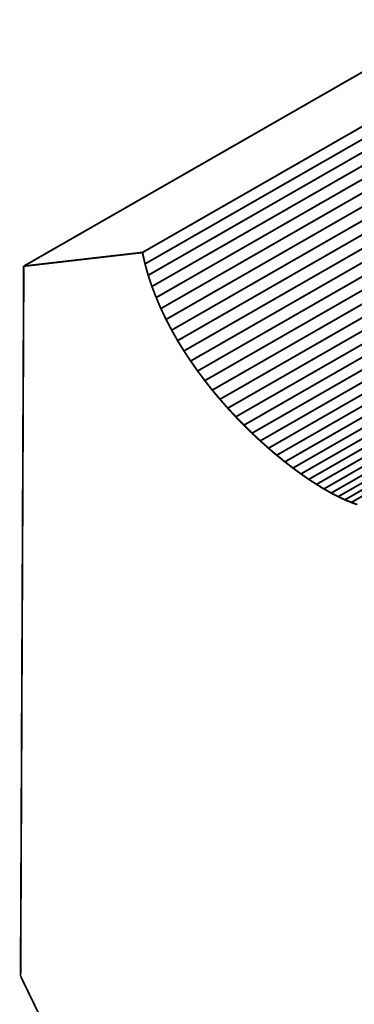
# Model space of a CAD drawing. Extents: x -2.53 to 1.74, y -2.97 to 3.12.
# Drawn here: x -1.08 to -0.53, y 0.03 to 1.64 of the extents above; entities that cross this region are included whole.
import ezdxf

# ---------------------------------------------------------------- set-up
doc = ezdxf.new("R2010")
doc.units = 0
doc.header["$MEASUREMENT"] = 0

msp = doc.modelspace()

# ---------------------------------------------------------------- linework, layer by layer
at = {"color": 252}
for points in [[(-0.2177, 1.642, 0.003, 0.003, 0), (-0.8805, 1.2624, 0.003, 0.003, 0)], [(-0.2177, 1.642, 0.003, 0.003, 0), (-0.8805, 1.2624, 0.003, 0.003, 0)], [(-1.075, 1.24, 0.003, 0.003, 0), (-0.4121, 1.6196, 0.003, 0.003, 0)], [(-1.075, 1.24, 0.003, 0.003, 0), (-0.4121, 1.6196, 0.003, 0.003, 0)], [(-0.8805, 1.2624, 0.003, 0.003, 0), (-1.075, 1.24, 0.003, 0.003, 0)], [(-0.8805, 1.2624, 0.003, 0.003, 0), (-1.075, 1.24, 0.003, 0.003, 0)]]:
    msp.add_lwpolyline(points, format="xyseb", dxfattribs=at)
at = {"color": 0}
for points in [[(-0.2177, 1.642, 0.003, 0.003, 0), (-0.8805, 1.2624, 0.003, 0.003, 0)], [(-0.8805, 1.2624, 0.003, 0.003, 0), (-0.2177, 1.642, 0.003, 0.003, 0)], [(-0.2177, 1.642, 0.003, 0.003, 0), (-0.8805, 1.2624, 0.003, 0.003, 0)], [(-0.8805, 1.2624, 0.003, 0.003, 0), (-0.2177, 1.642, 0.003, 0.003, 0)], [(-1.075, 1.24, 0.003, 0.003, 0), (-0.4121, 1.6196, 0.003, 0.003, 0)], [(-1.075, 1.24, 0.003, 0.003, 0), (-0.4121, 1.6196, 0.003, 0.003, 0)], [(-0.8805, 1.2624, 0.003, 0.003, 0), (-1.075, 1.24, 0.003, 0.003, 0)], [(-0.8805, 1.2624, 0.003, 0.003, 0), (-1.075, 1.24, 0.003, 0.003, 0)], [(-0.8763, 1.2437, 0.003, 0.003, 0), (-0.8805, 1.2624, 0.003, 0.003, 0)], [(-0.8763, 1.2437, 0.003, 0.003, 0), (-0.8805, 1.2624, 0.003, 0.003, 0)], [(-0.8711, 1.2251, 0.003, 0.003, 0), (-0.8763, 1.2437, 0.003, 0.003, 0)], [(-0.8711, 1.2251, 0.003, 0.003, 0), (-0.8763, 1.2437, 0.003, 0.003, 0)], [(-0.865, 1.2067, 0.003, 0.003, 0), (-0.8711, 1.2251, 0.003, 0.003, 0)], [(-0.865, 1.2067, 0.003, 0.003, 0), (-0.8711, 1.2251, 0.003, 0.003, 0)], [(-0.858, 1.1886, 0.003, 0.003, 0), (-0.865, 1.2067, 0.003, 0.003, 0)], [(-0.858, 1.1886, 0.003, 0.003, 0), (-0.865, 1.2067, 0.003, 0.003, 0)], [(-0.8503, 1.1706, 0.003, 0.003, 0), (-0.858, 1.1886, 0.003, 0.003, 0)], [(-0.8503, 1.1706, 0.003, 0.003, 0), (-0.858, 1.1886, 0.003, 0.003, 0)], [(-0.8418, 1.1528, 0.003, 0.003, 0), (-0.8503, 1.1706, 0.003, 0.003, 0)], [(-0.8418, 1.1528, 0.003, 0.003, 0), (-0.8503, 1.1706, 0.003, 0.003, 0)], [(-0.8326, 1.1353, 0.003, 0.003, 0), (-0.8418, 1.1528, 0.003, 0.003, 0)], [(-0.8326, 1.1353, 0.003, 0.003, 0), (-0.8418, 1.1528, 0.003, 0.003, 0)], [(-0.8229, 1.1181, 0.003, 0.003, 0), (-0.8326, 1.1353, 0.003, 0.003, 0)], [(-0.8229, 1.1181, 0.003, 0.003, 0), (-0.8326, 1.1353, 0.003, 0.003, 0)], [(-0.8125, 1.1012, 0.003, 0.003, 0), (-0.8229, 1.1181, 0.003, 0.003, 0)], [(-0.8125, 1.1012, 0.003, 0.003, 0), (-0.8229, 1.1181, 0.003, 0.003, 0)], [(-0.8015, 1.0847, 0.003, 0.003, 0), (-0.8125, 1.1012, 0.003, 0.003, 0)], [(-0.8015, 1.0847, 0.003, 0.003, 0), (-0.8125, 1.1012, 0.003, 0.003, 0)], [(-0.7901, 1.0684, 0.003, 0.003, 0), (-0.8015, 1.0847, 0.003, 0.003, 0)], [(-0.7901, 1.0684, 0.003, 0.003, 0), (-0.8015, 1.0847, 0.003, 0.003, 0)], [(-0.7783, 1.0526, 0.003, 0.003, 0), (-0.7901, 1.0684, 0.003, 0.003, 0)], [(-0.7783, 1.0526, 0.003, 0.003, 0), (-0.7901, 1.0684, 0.003, 0.003, 0)], [(-0.7661, 1.0371, 0.003, 0.003, 0), (-0.7783, 1.0526, 0.003, 0.003, 0)], [(-0.7661, 1.0371, 0.003, 0.003, 0), (-0.7783, 1.0526, 0.003, 0.003, 0)], [(-0.7535, 1.0221, 0.003, 0.003, 0), (-0.7661, 1.0371, 0.003, 0.003, 0)], [(-0.7535, 1.0221, 0.003, 0.003, 0), (-0.7661, 1.0371, 0.003, 0.003, 0)], [(-0.7407, 1.0075, 0.003, 0.003, 0), (-0.7535, 1.0221, 0.003, 0.003, 0)], [(-0.7407, 1.0075, 0.003, 0.003, 0), (-0.7535, 1.0221, 0.003, 0.003, 0)], [(-0.7276, 0.9934, 0.003, 0.003, 0), (-0.7407, 1.0075, 0.003, 0.003, 0)], [(-0.7276, 0.9934, 0.003, 0.003, 0), (-0.7407, 1.0075, 0.003, 0.003, 0)], [(-0.7143, 0.9797, 0.003, 0.003, 0), (-0.7276, 0.9934, 0.003, 0.003, 0)], [(-0.7143, 0.9797, 0.003, 0.003, 0), (-0.7276, 0.9934, 0.003, 0.003, 0)], [(-0.701, 0.9666, 0.003, 0.003, 0), (-0.7143, 0.9797, 0.003, 0.003, 0)], [(-0.701, 0.9666, 0.003, 0.003, 0), (-0.7143, 0.9797, 0.003, 0.003, 0)], [(-0.6875, 0.954, 0.003, 0.003, 0), (-0.701, 0.9666, 0.003, 0.003, 0)], [(-0.6875, 0.954, 0.003, 0.003, 0), (-0.701, 0.9666, 0.003, 0.003, 0)], [(-0.674, 0.942, 0.003, 0.003, 0), (-0.6875, 0.954, 0.003, 0.003, 0)], [(-0.674, 0.942, 0.003, 0.003, 0), (-0.6875, 0.954, 0.003, 0.003, 0)], [(-0.6605, 0.9305, 0.003, 0.003, 0), (-0.674, 0.942, 0.003, 0.003, 0)], [(-0.6605, 0.9305, 0.003, 0.003, 0), (-0.674, 0.942, 0.003, 0.003, 0)], [(-0.6471, 0.9197, 0.003, 0.003, 0), (-0.6605, 0.9305, 0.003, 0.003, 0)], [(-0.6471, 0.9197, 0.003, 0.003, 0), (-0.6605, 0.9305, 0.003, 0.003, 0)], [(-0.6339, 0.9095, 0.003, 0.003, 0), (-0.6471, 0.9197, 0.003, 0.003, 0)], [(-0.6339, 0.9095, 0.003, 0.003, 0), (-0.6471, 0.9197, 0.003, 0.003, 0)], [(-0.6208, 0.8999, 0.003, 0.003, 0), (-0.6339, 0.9095, 0.003, 0.003, 0)], [(-0.6208, 0.8999, 0.003, 0.003, 0), (-0.6339, 0.9095, 0.003, 0.003, 0)], [(-0.6079, 0.891, 0.003, 0.003, 0), (-0.6208, 0.8999, 0.003, 0.003, 0)], [(-0.6079, 0.891, 0.003, 0.003, 0), (-0.6208, 0.8999, 0.003, 0.003, 0)], [(-0.5953, 0.8828, 0.003, 0.003, 0), (-0.6079, 0.891, 0.003, 0.003, 0)], [(-0.5953, 0.8828, 0.003, 0.003, 0), (-0.6079, 0.891, 0.003, 0.003, 0)], [(-0.5831, 0.8754, 0.003, 0.003, 0), (-0.5953, 0.8828, 0.003, 0.003, 0)], [(-0.5831, 0.8754, 0.003, 0.003, 0), (-0.5953, 0.8828, 0.003, 0.003, 0)], [(-0.5712, 0.8686, 0.003, 0.003, 0), (-0.5831, 0.8754, 0.003, 0.003, 0)], [(-0.5712, 0.8686, 0.003, 0.003, 0), (-0.5831, 0.8754, 0.003, 0.003, 0)], [(-0.5597, 0.8627, 0.003, 0.003, 0), (-0.5712, 0.8686, 0.003, 0.003, 0)], [(-0.5597, 0.8627, 0.003, 0.003, 0), (-0.5712, 0.8686, 0.003, 0.003, 0)], [(-0.5488, 0.8575, 0.003, 0.003, 0), (-0.5597, 0.8627, 0.003, 0.003, 0)], [(-0.5488, 0.8575, 0.003, 0.003, 0), (-0.5597, 0.8627, 0.003, 0.003, 0)], [(-0.5383, 0.8532, 0.003, 0.003, 0), (-0.5488, 0.8575, 0.003, 0.003, 0)], [(-0.5383, 0.8532, 0.003, 0.003, 0), (-0.5488, 0.8575, 0.003, 0.003, 0)], [(-0.5285, 0.8496, 0.003, 0.003, 0), (-0.5383, 0.8532, 0.003, 0.003, 0)], [(-0.5285, 0.8496, 0.003, 0.003, 0), (-0.5383, 0.8532, 0.003, 0.003, 0)]]:
    msp.add_lwpolyline(points, format="xyseb", dxfattribs=at)
at = {"color": 254}
for points in [[(-0.8805, 1.2624, 0.003, 0.003, 0), (-0.2177, 1.642, 0.003, 0.003, 0)], [(-0.8805, 1.2624, 0.003, 0.003, 0), (-0.2177, 1.642, 0.003, 0.003, 0)], [(-0.2134, 1.6233, 0.003, 0.003, 0), (-0.8763, 1.2437, 0.003, 0.003, 0)], [(-0.8763, 1.2437, 0.003, 0.003, 0), (-0.2134, 1.6233, 0.003, 0.003, 0)], [(-0.2134, 1.6233, 0.003, 0.003, 0), (-0.8763, 1.2437, 0.003, 0.003, 0)], [(-0.8763, 1.2437, 0.003, 0.003, 0), (-0.2134, 1.6233, 0.003, 0.003, 0)], [(-0.2082, 1.6048, 0.003, 0.003, 0), (-0.8711, 1.2251, 0.003, 0.003, 0)], [(-0.8711, 1.2251, 0.003, 0.003, 0), (-0.2082, 1.6048, 0.003, 0.003, 0)], [(-0.2082, 1.6048, 0.003, 0.003, 0), (-0.8711, 1.2251, 0.003, 0.003, 0)], [(-0.8711, 1.2251, 0.003, 0.003, 0), (-0.2082, 1.6048, 0.003, 0.003, 0)], [(-0.2021, 1.5864, 0.003, 0.003, 0), (-0.865, 1.2067, 0.003, 0.003, 0)], [(-0.865, 1.2067, 0.003, 0.003, 0), (-0.2021, 1.5864, 0.003, 0.003, 0)], [(-0.2021, 1.5864, 0.003, 0.003, 0), (-0.865, 1.2067, 0.003, 0.003, 0)], [(-0.865, 1.2067, 0.003, 0.003, 0), (-0.2021, 1.5864, 0.003, 0.003, 0)], [(-0.1951, 1.5682, 0.003, 0.003, 0), (-0.858, 1.1886, 0.003, 0.003, 0)], [(-0.858, 1.1886, 0.003, 0.003, 0), (-0.1951, 1.5682, 0.003, 0.003, 0)], [(-0.1951, 1.5682, 0.003, 0.003, 0), (-0.858, 1.1886, 0.003, 0.003, 0)], [(-0.858, 1.1886, 0.003, 0.003, 0), (-0.1951, 1.5682, 0.003, 0.003, 0)], [(-0.1874, 1.5502, 0.003, 0.003, 0), (-0.8503, 1.1706, 0.003, 0.003, 0)], [(-0.8503, 1.1706, 0.003, 0.003, 0), (-0.1874, 1.5502, 0.003, 0.003, 0)], [(-0.1874, 1.5502, 0.003, 0.003, 0), (-0.8503, 1.1706, 0.003, 0.003, 0)], [(-0.8503, 1.1706, 0.003, 0.003, 0), (-0.1874, 1.5502, 0.003, 0.003, 0)], [(-0.1789, 1.5325, 0.003, 0.003, 0), (-0.8418, 1.1528, 0.003, 0.003, 0)], [(-0.8418, 1.1528, 0.003, 0.003, 0), (-0.1789, 1.5325, 0.003, 0.003, 0)], [(-0.1789, 1.5325, 0.003, 0.003, 0), (-0.8418, 1.1528, 0.003, 0.003, 0)], [(-0.8418, 1.1528, 0.003, 0.003, 0), (-0.1789, 1.5325, 0.003, 0.003, 0)], [(-0.1698, 1.515, 0.003, 0.003, 0), (-0.8326, 1.1353, 0.003, 0.003, 0)], [(-0.8326, 1.1353, 0.003, 0.003, 0), (-0.1698, 1.515, 0.003, 0.003, 0)], [(-0.1698, 1.515, 0.003, 0.003, 0), (-0.8326, 1.1353, 0.003, 0.003, 0)], [(-0.8326, 1.1353, 0.003, 0.003, 0), (-0.1698, 1.515, 0.003, 0.003, 0)], [(-0.16, 1.4978, 0.003, 0.003, 0), (-0.8229, 1.1181, 0.003, 0.003, 0)], [(-0.8229, 1.1181, 0.003, 0.003, 0), (-0.16, 1.4978, 0.003, 0.003, 0)], [(-0.16, 1.4978, 0.003, 0.003, 0), (-0.8229, 1.1181, 0.003, 0.003, 0)], [(-0.8229, 1.1181, 0.003, 0.003, 0), (-0.16, 1.4978, 0.003, 0.003, 0)], [(-0.1496, 1.4809, 0.003, 0.003, 0), (-0.8125, 1.1012, 0.003, 0.003, 0)], [(-0.8125, 1.1012, 0.003, 0.003, 0), (-0.1496, 1.4809, 0.003, 0.003, 0)], [(-0.1496, 1.4809, 0.003, 0.003, 0), (-0.8125, 1.1012, 0.003, 0.003, 0)], [(-0.8125, 1.1012, 0.003, 0.003, 0), (-0.1496, 1.4809, 0.003, 0.003, 0)], [(-0.1387, 1.4643, 0.003, 0.003, 0), (-0.8015, 1.0847, 0.003, 0.003, 0)], [(-0.8015, 1.0847, 0.003, 0.003, 0), (-0.1387, 1.4643, 0.003, 0.003, 0)], [(-0.1387, 1.4643, 0.003, 0.003, 0), (-0.8015, 1.0847, 0.003, 0.003, 0)], [(-0.8015, 1.0847, 0.003, 0.003, 0), (-0.1387, 1.4643, 0.003, 0.003, 0)], [(-0.1273, 1.4481, 0.003, 0.003, 0), (-0.7901, 1.0684, 0.003, 0.003, 0)], [(-0.7901, 1.0684, 0.003, 0.003, 0), (-0.1273, 1.4481, 0.003, 0.003, 0)], [(-0.1273, 1.4481, 0.003, 0.003, 0), (-0.7901, 1.0684, 0.003, 0.003, 0)], [(-0.7901, 1.0684, 0.003, 0.003, 0), (-0.1273, 1.4481, 0.003, 0.003, 0)], [(-0.1154, 1.4322, 0.003, 0.003, 0), (-0.7783, 1.0526, 0.003, 0.003, 0)], [(-0.7783, 1.0526, 0.003, 0.003, 0), (-0.1154, 1.4322, 0.003, 0.003, 0)], [(-0.1154, 1.4322, 0.003, 0.003, 0), (-0.7783, 1.0526, 0.003, 0.003, 0)], [(-0.7783, 1.0526, 0.003, 0.003, 0), (-0.1154, 1.4322, 0.003, 0.003, 0)], [(-0.1032, 1.4168, 0.003, 0.003, 0), (-0.7661, 1.0371, 0.003, 0.003, 0)], [(-0.7661, 1.0371, 0.003, 0.003, 0), (-0.1032, 1.4168, 0.003, 0.003, 0)], [(-0.1032, 1.4168, 0.003, 0.003, 0), (-0.7661, 1.0371, 0.003, 0.003, 0)], [(-0.7661, 1.0371, 0.003, 0.003, 0), (-0.1032, 1.4168, 0.003, 0.003, 0)], [(-0.0906, 1.4017, 0.003, 0.003, 0), (-0.7535, 1.0221, 0.003, 0.003, 0)], [(-0.7535, 1.0221, 0.003, 0.003, 0), (-0.0906, 1.4017, 0.003, 0.003, 0)], [(-0.0906, 1.4017, 0.003, 0.003, 0), (-0.7535, 1.0221, 0.003, 0.003, 0)], [(-0.7535, 1.0221, 0.003, 0.003, 0), (-0.0906, 1.4017, 0.003, 0.003, 0)], [(-0.0778, 1.3871, 0.003, 0.003, 0), (-0.7407, 1.0075, 0.003, 0.003, 0)], [(-0.7407, 1.0075, 0.003, 0.003, 0), (-0.0778, 1.3871, 0.003, 0.003, 0)], [(-0.0778, 1.3871, 0.003, 0.003, 0), (-0.7407, 1.0075, 0.003, 0.003, 0)], [(-0.7407, 1.0075, 0.003, 0.003, 0), (-0.0778, 1.3871, 0.003, 0.003, 0)], [(-0.0647, 1.373, 0.003, 0.003, 0), (-0.7276, 0.9934, 0.003, 0.003, 0)], [(-0.7276, 0.9934, 0.003, 0.003, 0), (-0.0647, 1.373, 0.003, 0.003, 0)], [(-0.0647, 1.373, 0.003, 0.003, 0), (-0.7276, 0.9934, 0.003, 0.003, 0)], [(-0.7276, 0.9934, 0.003, 0.003, 0), (-0.0647, 1.373, 0.003, 0.003, 0)], [(-0.0515, 1.3594, 0.003, 0.003, 0), (-0.7143, 0.9797, 0.003, 0.003, 0)], [(-0.7143, 0.9797, 0.003, 0.003, 0), (-0.0515, 1.3594, 0.003, 0.003, 0)], [(-0.0515, 1.3594, 0.003, 0.003, 0), (-0.7143, 0.9797, 0.003, 0.003, 0)], [(-0.7143, 0.9797, 0.003, 0.003, 0), (-0.0515, 1.3594, 0.003, 0.003, 0)], [(-0.0381, 1.3463, 0.003, 0.003, 0), (-0.701, 0.9666, 0.003, 0.003, 0)], [(-0.701, 0.9666, 0.003, 0.003, 0), (-0.0381, 1.3463, 0.003, 0.003, 0)], [(-0.0381, 1.3463, 0.003, 0.003, 0), (-0.701, 0.9666, 0.003, 0.003, 0)], [(-0.701, 0.9666, 0.003, 0.003, 0), (-0.0381, 1.3463, 0.003, 0.003, 0)], [(-0.0246, 1.3337, 0.003, 0.003, 0), (-0.6875, 0.954, 0.003, 0.003, 0)], [(-0.6875, 0.954, 0.003, 0.003, 0), (-0.0246, 1.3337, 0.003, 0.003, 0)], [(-0.0246, 1.3337, 0.003, 0.003, 0), (-0.6875, 0.954, 0.003, 0.003, 0)], [(-0.6875, 0.954, 0.003, 0.003, 0), (-0.0246, 1.3337, 0.003, 0.003, 0)], [(-0.0111, 1.3216, 0.003, 0.003, 0), (-0.674, 0.942, 0.003, 0.003, 0)], [(-0.674, 0.942, 0.003, 0.003, 0), (-0.0111, 1.3216, 0.003, 0.003, 0)], [(-0.0111, 1.3216, 0.003, 0.003, 0), (-0.674, 0.942, 0.003, 0.003, 0)], [(-0.674, 0.942, 0.003, 0.003, 0), (-0.0111, 1.3216, 0.003, 0.003, 0)], [(0.0023, 1.3102, 0.003, 0.003, 0), (-0.6605, 0.9305, 0.003, 0.003, 0)], [(-0.6605, 0.9305, 0.003, 0.003, 0), (0.0023, 1.3102, 0.003, 0.003, 0)], [(0.0023, 1.3102, 0.003, 0.003, 0), (-0.6605, 0.9305, 0.003, 0.003, 0)], [(-0.6605, 0.9305, 0.003, 0.003, 0), (0.0023, 1.3102, 0.003, 0.003, 0)], [(0.0157, 1.2993, 0.003, 0.003, 0), (-0.6471, 0.9197, 0.003, 0.003, 0)], [(-0.6471, 0.9197, 0.003, 0.003, 0), (0.0157, 1.2993, 0.003, 0.003, 0)], [(0.0157, 1.2993, 0.003, 0.003, 0), (-0.6471, 0.9197, 0.003, 0.003, 0)], [(-0.6471, 0.9197, 0.003, 0.003, 0), (0.0157, 1.2993, 0.003, 0.003, 0)], [(0.029, 1.2891, 0.003, 0.003, 0), (-0.6339, 0.9095, 0.003, 0.003, 0)], [(-0.6339, 0.9095, 0.003, 0.003, 0), (0.029, 1.2891, 0.003, 0.003, 0)], [(0.029, 1.2891, 0.003, 0.003, 0), (-0.6339, 0.9095, 0.003, 0.003, 0)], [(-0.6339, 0.9095, 0.003, 0.003, 0), (0.029, 1.2891, 0.003, 0.003, 0)], [(0.0421, 1.2796, 0.003, 0.003, 0), (-0.6208, 0.8999, 0.003, 0.003, 0)], [(-0.6208, 0.8999, 0.003, 0.003, 0), (0.0421, 1.2796, 0.003, 0.003, 0)], [(0.0421, 1.2796, 0.003, 0.003, 0), (-0.6208, 0.8999, 0.003, 0.003, 0)], [(-0.6208, 0.8999, 0.003, 0.003, 0), (0.0421, 1.2796, 0.003, 0.003, 0)], [(-0.8763, 1.2437, 0.003, 0.003, 0), (-0.8805, 1.2624, 0.003, 0.003, 0)], [(-0.8763, 1.2437, 0.003, 0.003, 0), (-0.8805, 1.2624, 0.003, 0.003, 0)], [(0.055, 1.2707, 0.003, 0.003, 0), (-0.6079, 0.891, 0.003, 0.003, 0)], [(-0.6079, 0.891, 0.003, 0.003, 0), (0.055, 1.2707, 0.003, 0.003, 0)], [(0.055, 1.2707, 0.003, 0.003, 0), (-0.6079, 0.891, 0.003, 0.003, 0)], [(-0.6079, 0.891, 0.003, 0.003, 0), (0.055, 1.2707, 0.003, 0.003, 0)], [(0.0675, 1.2625, 0.003, 0.003, 0), (-0.5953, 0.8828, 0.003, 0.003, 0)], [(-0.5953, 0.8828, 0.003, 0.003, 0), (0.0675, 1.2625, 0.003, 0.003, 0)], [(0.0675, 1.2625, 0.003, 0.003, 0), (-0.5953, 0.8828, 0.003, 0.003, 0)], [(-0.5953, 0.8828, 0.003, 0.003, 0), (0.0675, 1.2625, 0.003, 0.003, 0)], [(-0.8711, 1.2251, 0.003, 0.003, 0), (-0.8763, 1.2437, 0.003, 0.003, 0)], [(-0.8711, 1.2251, 0.003, 0.003, 0), (-0.8763, 1.2437, 0.003, 0.003, 0)], [(0.0798, 1.255, 0.003, 0.003, 0), (-0.5831, 0.8754, 0.003, 0.003, 0)], [(-0.5831, 0.8754, 0.003, 0.003, 0), (0.0798, 1.255, 0.003, 0.003, 0)], [(0.0798, 1.255, 0.003, 0.003, 0), (-0.5831, 0.8754, 0.003, 0.003, 0)], [(-0.5831, 0.8754, 0.003, 0.003, 0), (0.0798, 1.255, 0.003, 0.003, 0)], [(0.0917, 1.2483, 0.003, 0.003, 0), (-0.5712, 0.8686, 0.003, 0.003, 0)], [(-0.5712, 0.8686, 0.003, 0.003, 0), (0.0917, 1.2483, 0.003, 0.003, 0)], [(0.0917, 1.2483, 0.003, 0.003, 0), (-0.5712, 0.8686, 0.003, 0.003, 0)], [(-0.5712, 0.8686, 0.003, 0.003, 0), (0.0917, 1.2483, 0.003, 0.003, 0)], [(0.1031, 1.2423, 0.003, 0.003, 0), (-0.5597, 0.8627, 0.003, 0.003, 0)], [(-0.5597, 0.8627, 0.003, 0.003, 0), (0.1031, 1.2423, 0.003, 0.003, 0)], [(0.1031, 1.2423, 0.003, 0.003, 0), (-0.5597, 0.8627, 0.003, 0.003, 0)], [(-0.5597, 0.8627, 0.003, 0.003, 0), (0.1031, 1.2423, 0.003, 0.003, 0)], [(-0.865, 1.2067, 0.003, 0.003, 0), (-0.8711, 1.2251, 0.003, 0.003, 0)], [(-0.865, 1.2067, 0.003, 0.003, 0), (-0.8711, 1.2251, 0.003, 0.003, 0)], [(0.1141, 1.2371, 0.003, 0.003, 0), (-0.5488, 0.8575, 0.003, 0.003, 0)], [(-0.5488, 0.8575, 0.003, 0.003, 0), (0.1141, 1.2371, 0.003, 0.003, 0)], [(0.1141, 1.2371, 0.003, 0.003, 0), (-0.5488, 0.8575, 0.003, 0.003, 0)], [(-0.5488, 0.8575, 0.003, 0.003, 0), (0.1141, 1.2371, 0.003, 0.003, 0)], [(0.1245, 1.2328, 0.003, 0.003, 0), (-0.5383, 0.8532, 0.003, 0.003, 0)], [(-0.5383, 0.8532, 0.003, 0.003, 0), (0.1245, 1.2328, 0.003, 0.003, 0)], [(0.1245, 1.2328, 0.003, 0.003, 0), (-0.5383, 0.8532, 0.003, 0.003, 0)], [(-0.5383, 0.8532, 0.003, 0.003, 0), (0.1245, 1.2328, 0.003, 0.003, 0)], [(-0.858, 1.1886, 0.003, 0.003, 0), (-0.865, 1.2067, 0.003, 0.003, 0)], [(-0.858, 1.1886, 0.003, 0.003, 0), (-0.865, 1.2067, 0.003, 0.003, 0)], [(-0.8503, 1.1706, 0.003, 0.003, 0), (-0.858, 1.1886, 0.003, 0.003, 0)], [(-0.8503, 1.1706, 0.003, 0.003, 0), (-0.858, 1.1886, 0.003, 0.003, 0)], [(-0.8418, 1.1528, 0.003, 0.003, 0), (-0.8503, 1.1706, 0.003, 0.003, 0)], [(-0.8418, 1.1528, 0.003, 0.003, 0), (-0.8503, 1.1706, 0.003, 0.003, 0)], [(-0.8326, 1.1353, 0.003, 0.003, 0), (-0.8418, 1.1528, 0.003, 0.003, 0)], [(-0.8326, 1.1353, 0.003, 0.003, 0), (-0.8418, 1.1528, 0.003, 0.003, 0)], [(-0.8229, 1.1181, 0.003, 0.003, 0), (-0.8326, 1.1353, 0.003, 0.003, 0)], [(-0.8229, 1.1181, 0.003, 0.003, 0), (-0.8326, 1.1353, 0.003, 0.003, 0)], [(-0.8125, 1.1012, 0.003, 0.003, 0), (-0.8229, 1.1181, 0.003, 0.003, 0)], [(-0.8125, 1.1012, 0.003, 0.003, 0), (-0.8229, 1.1181, 0.003, 0.003, 0)], [(-0.8015, 1.0847, 0.003, 0.003, 0), (-0.8125, 1.1012, 0.003, 0.003, 0)], [(-0.8015, 1.0847, 0.003, 0.003, 0), (-0.8125, 1.1012, 0.003, 0.003, 0)], [(-0.7901, 1.0684, 0.003, 0.003, 0), (-0.8015, 1.0847, 0.003, 0.003, 0)], [(-0.7901, 1.0684, 0.003, 0.003, 0), (-0.8015, 1.0847, 0.003, 0.003, 0)], [(-0.7783, 1.0526, 0.003, 0.003, 0), (-0.7901, 1.0684, 0.003, 0.003, 0)], [(-0.7783, 1.0526, 0.003, 0.003, 0), (-0.7901, 1.0684, 0.003, 0.003, 0)], [(-0.7661, 1.0371, 0.003, 0.003, 0), (-0.7783, 1.0526, 0.003, 0.003, 0)], [(-0.7661, 1.0371, 0.003, 0.003, 0), (-0.7783, 1.0526, 0.003, 0.003, 0)], [(-0.7535, 1.0221, 0.003, 0.003, 0), (-0.7661, 1.0371, 0.003, 0.003, 0)], [(-0.7535, 1.0221, 0.003, 0.003, 0), (-0.7661, 1.0371, 0.003, 0.003, 0)], [(-0.7407, 1.0075, 0.003, 0.003, 0), (-0.7535, 1.0221, 0.003, 0.003, 0)], [(-0.7407, 1.0075, 0.003, 0.003, 0), (-0.7535, 1.0221, 0.003, 0.003, 0)], [(-0.7276, 0.9934, 0.003, 0.003, 0), (-0.7407, 1.0075, 0.003, 0.003, 0)], [(-0.7276, 0.9934, 0.003, 0.003, 0), (-0.7407, 1.0075, 0.003, 0.003, 0)], [(-0.7143, 0.9797, 0.003, 0.003, 0), (-0.7276, 0.9934, 0.003, 0.003, 0)], [(-0.7143, 0.9797, 0.003, 0.003, 0), (-0.7276, 0.9934, 0.003, 0.003, 0)], [(-0.701, 0.9666, 0.003, 0.003, 0), (-0.7143, 0.9797, 0.003, 0.003, 0)], [(-0.701, 0.9666, 0.003, 0.003, 0), (-0.7143, 0.9797, 0.003, 0.003, 0)], [(-0.6875, 0.954, 0.003, 0.003, 0), (-0.701, 0.9666, 0.003, 0.003, 0)], [(-0.6875, 0.954, 0.003, 0.003, 0), (-0.701, 0.9666, 0.003, 0.003, 0)], [(-0.674, 0.942, 0.003, 0.003, 0), (-0.6875, 0.954, 0.003, 0.003, 0)], [(-0.674, 0.942, 0.003, 0.003, 0), (-0.6875, 0.954, 0.003, 0.003, 0)], [(-0.6605, 0.9305, 0.003, 0.003, 0), (-0.674, 0.942, 0.003, 0.003, 0)], [(-0.6605, 0.9305, 0.003, 0.003, 0), (-0.674, 0.942, 0.003, 0.003, 0)], [(-0.6471, 0.9197, 0.003, 0.003, 0), (-0.6605, 0.9305, 0.003, 0.003, 0)], [(-0.6471, 0.9197, 0.003, 0.003, 0), (-0.6605, 0.9305, 0.003, 0.003, 0)], [(-0.6339, 0.9095, 0.003, 0.003, 0), (-0.6471, 0.9197, 0.003, 0.003, 0)], [(-0.6339, 0.9095, 0.003, 0.003, 0), (-0.6471, 0.9197, 0.003, 0.003, 0)], [(-0.6208, 0.8999, 0.003, 0.003, 0), (-0.6339, 0.9095, 0.003, 0.003, 0)], [(-0.6208, 0.8999, 0.003, 0.003, 0), (-0.6339, 0.9095, 0.003, 0.003, 0)], [(-0.6079, 0.891, 0.003, 0.003, 0), (-0.6208, 0.8999, 0.003, 0.003, 0)], [(-0.6079, 0.891, 0.003, 0.003, 0), (-0.6208, 0.8999, 0.003, 0.003, 0)], [(-0.5953, 0.8828, 0.003, 0.003, 0), (-0.6079, 0.891, 0.003, 0.003, 0)], [(-0.5953, 0.8828, 0.003, 0.003, 0), (-0.6079, 0.891, 0.003, 0.003, 0)], [(-0.5831, 0.8754, 0.003, 0.003, 0), (-0.5953, 0.8828, 0.003, 0.003, 0)], [(-0.5831, 0.8754, 0.003, 0.003, 0), (-0.5953, 0.8828, 0.003, 0.003, 0)], [(-0.5712, 0.8686, 0.003, 0.003, 0), (-0.5831, 0.8754, 0.003, 0.003, 0)], [(-0.5712, 0.8686, 0.003, 0.003, 0), (-0.5831, 0.8754, 0.003, 0.003, 0)], [(-0.5597, 0.8627, 0.003, 0.003, 0), (-0.5712, 0.8686, 0.003, 0.003, 0)], [(-0.5597, 0.8627, 0.003, 0.003, 0), (-0.5712, 0.8686, 0.003, 0.003, 0)], [(-0.5488, 0.8575, 0.003, 0.003, 0), (-0.5597, 0.8627, 0.003, 0.003, 0)], [(-0.5488, 0.8575, 0.003, 0.003, 0), (-0.5597, 0.8627, 0.003, 0.003, 0)], [(-0.5383, 0.8532, 0.003, 0.003, 0), (-0.5488, 0.8575, 0.003, 0.003, 0)], [(-0.5383, 0.8532, 0.003, 0.003, 0), (-0.5488, 0.8575, 0.003, 0.003, 0)], [(-0.5285, 0.8496, 0.003, 0.003, 0), (-0.5383, 0.8532, 0.003, 0.003, 0)], [(-0.5285, 0.8496, 0.003, 0.003, 0), (-0.5383, 0.8532, 0.003, 0.003, 0)]]:
    msp.add_lwpolyline(points, format="xyseb", dxfattribs=at)
at = {"color": 7}
for points in [[(-1.075, 1.24, 0.003, 0.003, 0), (-0.8805, 1.2624, 0.003, 0.003, 0)], [(-1.0802, 0.0777, 0.003, 0.003, 0), (-1.075, 1.24, 0.003, 0.003, 0)], [(-0.5488, 0.8575, 0.003, 0.003, 0), (-0.5285, 0.8496, 0.003, 0.003, 0)], [(-1.0102, -0.0665, 0.003, 0.003, 0), (-1.0802, 0.0777, 0.003, 0.003, 0)]]:
    msp.add_lwpolyline(points, format="xyseb", dxfattribs=at)
msp.add_spline([(-0.8805, 1.2624), (-0.8711, 1.2251), (-0.858, 1.1886), (-0.8418, 1.1528), (-0.8229, 1.1181), (-0.8015, 1.0847), (-0.7783, 1.0526), (-0.7535, 1.0221), (-0.7276, 0.9934), (-0.701, 0.9666), (-0.674, 0.942), (-0.6471, 0.9197), (-0.6208, 0.8999), (-0.5953, 0.8828), (-0.5712, 0.8686), (-0.5488, 0.8575)], degree=3, dxfattribs=at)

doc.saveas('drawing.dxf')
